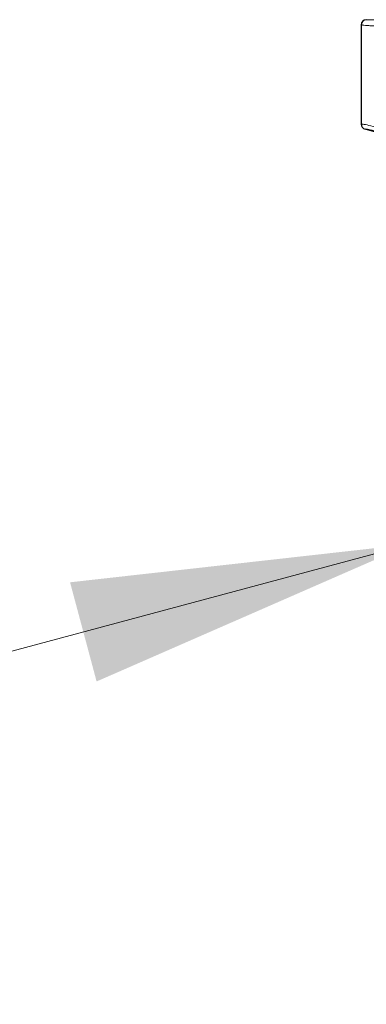
# Model space of a CAD drawing. Units: millimetres. Extents: x 0 to 210, y 0 to 297.
# Drawn here: x 124 to 127, y 183 to 193 of the extents above; entities that cross this region are included whole.
import ezdxf

# ---------------------------------------------------------------- set-up
doc = ezdxf.new("R2010")
doc.units = ezdxf.units.MM
doc.styles.add('SLDTEXTSTYLE0', font='TXT', dxfattribs={"width": 0.75})
doc.dimstyles.new('SLDDIMSTYLE5', dxfattribs={"dimtxt": 3.5, "dimasz": 3.302, "dimexe": 0, "dimexo": 0.0625, "dimgap": 0.875, "dimtad": 1, "dimlfac": 20, "dimrnd": 1e-09, "dimzin": 12, "dimdsep": 46, "dimtxsty": 'SLDTEXTSTYLE0', "dimsah": 1, "dimcen": 0, "dimadec": 0, "dimazin": 3, "dimtfac": 1, "dimtmove": 0, "dimatfit": 3, "dimfxl": 0, "dimfrac": 2, "dimtolj": 1, "dimtzin": 12, "dimarcsym": 0})

# ---------------------------------------------------------------- blocks, each defined once
blk = doc.blocks.new('_D_6')
at = {"color": 7, "linetype": 'Continuous', "lineweight": 0}
for p, q in [((133.537, 189.5295), (139.6707, 191.173)), ((127.5, 187.9119), (133.537, 189.5295)), ((127.5, 187.9119), (111.272, 183.5637))]:
    blk.add_line(p, q, dxfattribs=at)
at = {"color": 7, "linetype": 'Continuous', "lineweight": 18}
for points in [[(133.537, 189.5295), (136.8559, 189.9012), (136.5971, 190.8671)], [(127.5, 187.9119), (124.1811, 187.5403), (124.4399, 186.5743)]]:
    blk.add_solid(points, dxfattribs=at)
at = {"color": 7, "linetype": 'Continuous', "lineweight": 18, "char_height": 3.5, "attachment_point": 1, "rotation": 15, "style": 'SLDTEXTSTYLE0'}
for s, insert in [('125', (115.2038, 189.2843)), ('%%c', (110.1191, 187.8665))]:
    blk.add_mtext(s, dxfattribs=dict(at, insert=insert))

msp = doc.modelspace()

# ---------------------------------------------------------------- linework, layer by layer
at = {"color": 7, "linetype": 'Continuous', "lineweight": 25}
for p, q in [((127.06851, 193.02072), (127.06851, 193.02073)), ((127.01851, 192.97073), (127.01851, 192.00343)), ((127.05641, 191.95492), (127.05641, 191.95492))]:
    msp.add_line(p, q, dxfattribs=at)
at = {"color": 8, "linetype": 'Continuous', "lineweight": 18}
msp.add_line((127.14351, 193.02072), (127.06851, 193.02072), dxfattribs=at)
at = {"color": 7, "linetype": 'Continuous', "lineweight": 25}
for centre, radius, start, end in [((127.0685, 192.97073), 0.05, 89.995638, 179.995636), ((127.0685, 192.00343), 0.04999, 180.003166, 256.002858), ((126.75389, 190.74207), 1.25002, 67.116145, 75.994851)]:
    msp.add_arc(centre, radius, start, end, dxfattribs=at)
for points, knots in [([(127.022, 192.98908), (127.02128, 192.98544), (127.01983, 192.97816), (127.02435, 192.97111), (127.02661, 192.96759)], [0, 0, 0, 0, 0.4999368, 1, 1, 1, 1]), ([(127.02238, 192.00228), (127.02151, 192.00042), (127.01937, 191.99583), (127.02044, 191.99069), (127.02107, 191.98763)], [0, 0, 0, 0, 0.4063654, 1, 1, 1, 1])]:
    msp.add_open_spline(points, degree=3, knots=knots, dxfattribs=at)
at = {"color": 8, "linetype": 'Continuous', "lineweight": 18}
for points, knots in [([(127.01851, 192.97073), (127.0209, 192.96964), (127.02538, 192.96761), (127.05768, 192.96482), (127.09823, 192.9625), (127.14047, 192.96068), (127.18108, 192.95924), (127.22058, 192.95802), (127.26296, 192.95687), (127.3221, 192.95543), (127.40112, 192.95379), (127.49603, 192.95217), (127.58684, 192.95087), (127.67221, 192.94981), (127.81726, 192.94826), (127.99048, 192.94693), (128.18924, 192.946), (128.39516, 192.94538), (128.55162, 192.94547), (128.65566, 192.94553)], [0, 0, 0, 0, 0.0778518, 0.1454307, 0.2027319, 0.2497512, 0.2836196, 0.3167335, 0.3490928, 0.3806975, 0.4416236, 0.4995342, 0.5425829, 0.5850633, 0.6269752, 0.7491139, 0.8122639, 0.8751563, 1, 1, 1, 1]), ([(127.90154, 191.36321), (127.85877, 191.43118), (127.77407, 191.56579), (127.61326, 191.72457), (127.44617, 191.8462), (127.29657, 191.92325), (127.17548, 191.96927), (127.08861, 191.99358), (127.03605, 192.00391), (127.02916, 192.00337), (127.02662, 192.00318)], [0, 0, 0, 0, 0.13572445, 0.26882113, 0.40433981, 0.54728677, 0.66721382, 0.7935602, 0.92378802, 1, 1, 1, 1]), ([(127.87796, 191.33974), (127.86065, 191.37021), (127.82674, 191.42986), (127.76823, 191.51167), (127.70671, 191.58571), (127.61888, 191.6761), (127.52686, 191.7512), (127.43707, 191.81052), (127.34748, 191.86184), (127.24091, 191.90939), (127.13899, 191.94178), (127.06972, 191.95646), (127.06087, 191.95544), (127.05641, 191.95492)], [0, 0, 0, 0, 0.0585856, 0.1147289, 0.1715169, 0.2267716, 0.3423437, 0.3996018, 0.4570484, 0.5822746, 0.7164449, 0.8569407, 1, 1, 1, 1])]:
    msp.add_open_spline(points, degree=3, knots=knots, dxfattribs=at)

# ---------------------------------------------------------------- dimensions: what is measured, and where the dimension line sits
at = {"color": 7, "linetype": 'Continuous', "lineweight": 18}
dim = msp.add_diameter_dim_2p(p1=(127.49999, 187.91193), p2=(133.53703, 189.52955), dimstyle='SLDDIMSTYLE5', dxfattribs=at)
dim.commit()
dim.dimension.update_dxf_attribs({"geometry": '_D_6', "text_midpoint": (117.2991, 185.17862), "dimtype": 163})

doc.saveas('drawing.dxf')
